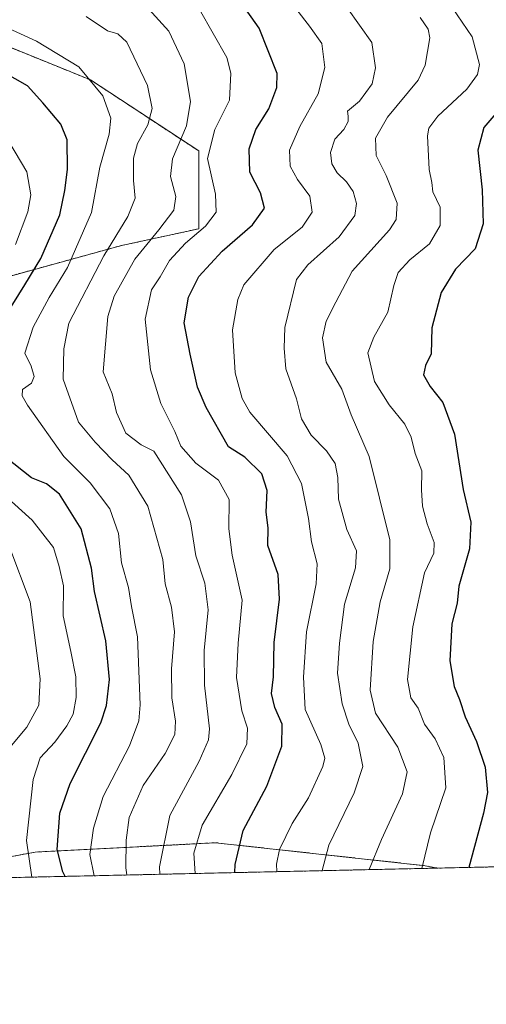
# Model space of a CAD drawing. Units: metres. Extents: x 651591 to 655049, y 4739353 to 4741742.
# Drawn here: x 652945 to 653052, y 4739353 to 4739578 of the extents above; entities that cross this region are included whole.
import ezdxf

# ---------------------------------------------------------------- set-up
doc = ezdxf.new("R2010")
doc.units = ezdxf.units.M
doc.header["$MEASUREMENT"] = 0
doc.linetypes.add('TRAZOS', pattern=[0.75, 0.5, -0.25])
for name, color, linetype, lineweight in [('Arbolado forestal', 92, 'TRAZOS', 0), ('Arbolado forestal CxS', 92, 'Continuous', 0), ('Comarca CxS', 133, 'Continuous', 0), ('Comunidad Autónoma CxS', 142, 'Continuous', 0), ('Curva de nivel maestra', 36, 'Continuous', 30), ('Curva de nivel normal', 36, 'Continuous', 0), ('Entidad de ámbito territorial CxS', 92, 'Continuous', 0), ('Espacio natural protegido CxS', 2, 'Continuous', 0), ('Municipio CxS', 142, 'Continuous', 0), ('Provincia CxS', 1, 'Continuous', 0)]:
    doc.layers.add(name, color=color, linetype=linetype, lineweight=lineweight)

# ---------------------------------------------------------------- blocks, each defined once
blk = doc.blocks.new('*U152')
at = {"layer": 'Arbolado forestal CxS', "color": 92, "linetype": 'Continuous', "lineweight": 0}
for points in [[(652912.91, 4739502.77, 917.93), (652876.26, 4739462.66, 946.96), (652847.46, 4739433.63, 979.43), (652873.9, 4739405.36, 964.56), (652899.51, 4739380.97, 948.81), (652750.46, 4739377.65, 1010.57), (652757.72, 4739385.85, 1006.75), (652765.91, 4739405.22, 996.25), (652771.69, 4739455.65, 974.38), (652777.55, 4739469.21, 968.72), (652787.05, 4739487.36, 958.94), (652807.42, 4739486.2, 959.17), (652836.72, 4739484.09, 957.83), (652862.84, 4739499.67, 943.89), (652891.01, 4739528.67, 926.22), (652905.96, 4739554, 911.77), (652921.95, 4739568.57, 902.51), (652942.79, 4739571.88, 896.96), (652961.49, 4739564.3, 895.07), (652986.23, 4739548.04, 880.98), (652986.24, 4739530.24, 880.1), (652968.59, 4739526.42, 888.13), (652936.51, 4739517.62, 907.14), (652912.91, 4739502.77, 917.93)], [(653040.78, 4739384.11, 853.5), (652913.72, 4739381.29, 941.08), (652948.87, 4739387.77, 903.28), (652990.08, 4739389.91, 877.35), (653037.92, 4739384.67, 854.55), (653040.78, 4739384.11, 853.5)]]:
    blk.add_polyline3d(points, close=True, dxfattribs=at)
blk = doc.blocks.new('*U166')
at = {"layer": 'Curva de nivel normal', "color": 36, "linetype": 'Continuous', "lineweight": 0}
blk.add_polyline3d([(652962.34, 4739382.37, 895), (652961.39, 4739387.22, 895), (652962.17, 4739393.21, 895), (652964.39, 4739400.46, 895), (652970.46, 4739412.1, 895), (652972.57, 4739417.81, 895), (652972.88, 4739421.43, 895), (652972.22, 4739436.98, 895), (652970.85, 4739443.94, 895), (652970.17, 4739448.26, 895), (652968.6, 4739453.93, 895), (652967.88, 4739460.59, 895), (652965.91, 4739466.23, 895), (652961.45, 4739472.2, 895), (652955.46, 4739478.21, 895), (652947.11, 4739489.93, 895), (652945.88, 4739492.06, 895), (652945.99, 4739493.53, 895), (652948.08, 4739494.93, 895), (652948.67, 4739496.46, 895), (652947.97, 4739498.87, 895), (652946.5, 4739501.79, 895), (652948.43, 4739507.74, 895), (652952.11, 4739514.52, 895), (652956.24, 4739521.4, 895), (652961.74, 4739534.01, 895), (652963.62, 4739544.35, 895), (652965.8, 4739551.9, 895), (652966.14, 4739555.54, 895), (652964.34, 4739560.61, 895), (652958.85, 4739567.25, 895), (652949.18, 4739573.13, 895), (652941.86, 4739576.46, 895)], dxfattribs=at)
blk = doc.blocks.new('*U167')
at = {"layer": 'Curva de nivel normal', "color": 36, "linetype": 'Continuous', "lineweight": 0}
blk.add_polyline3d([(653004.06, 4739383.3, 870), (653004, 4739385.04, 870), (653004.7, 4739388.38, 870), (653007.56, 4739394.33, 870), (653011.29, 4739400.15, 870), (653014.57, 4739407.34, 870), (653015, 4739409.22, 870), (653014.16, 4739412.33, 870), (653010.58, 4739420.33, 870), (653010.17, 4739427.79, 870), (653010.84, 4739438.15, 870), (653013.04, 4739449.12, 870), (653013.28, 4739453.67, 870), (653011.99, 4739458.68, 870), (653011.31, 4739464.04, 870), (653009.72, 4739472, 870), (653006.44, 4739478.32, 870), (652997.93, 4739488.32, 870), (652996.14, 4739491.47, 870), (652994.56, 4739497.32, 870), (652993.96, 4739507.14, 870), (652995.16, 4739514.12, 870), (652996.54, 4739517.42, 870), (653003.43, 4739525.52, 870), (653009.86, 4739530.65, 870), (653012.16, 4739534.04, 870), (653011.64, 4739537.72, 870), (653008.76, 4739541.52, 870), (653007.12, 4739544.54, 870), (653007, 4739548.21, 870), (653009.35, 4739553.6, 870), (653013.52, 4739561.11, 870), (653015.03, 4739567.09, 870), (653014.34, 4739572.58, 870), (653011.54, 4739576.58, 870), (653008.62, 4739580.31, 870)], dxfattribs=at)
blk = doc.blocks.new('*U190')
at = {"layer": 'Curva de nivel normal', "color": 36, "linetype": 'Continuous', "lineweight": 0}
blk.add_polyline3d([(652986.38, 4739580.4, 880), (652992.65, 4739569.41, 880), (652993.56, 4739565.8, 880), (652993.29, 4739559.64, 880), (652989.94, 4739552.95, 880), (652988.25, 4739546.3, 880), (652990.05, 4739538.16, 880), (652990.25, 4739534.04, 880), (652987.81, 4739530.83, 880), (652983.2, 4739526.98, 880), (652979.54, 4739522.98, 880), (652977.42, 4739519.3, 880), (652975.48, 4739516.28, 880), (652974.04, 4739509.59, 880), (652975.25, 4739498.04, 880), (652977.58, 4739490.34, 880), (652980.78, 4739483.92, 880), (652982.13, 4739480.57, 880), (652985.58, 4739476.67, 880), (652990.72, 4739472.81, 880), (652993.2, 4739468.4, 880), (652993.12, 4739461.69, 880), (652993.87, 4739455.67, 880), (652996.13, 4739445.33, 880), (652995.28, 4739435.5, 880), (652994.89, 4739427.67, 880), (652996.09, 4739420.03, 880), (652997.34, 4739416.11, 880), (652997.22, 4739412.53, 880), (652993.82, 4739405.52, 880), (652987.02, 4739393.96, 880), (652985.08, 4739387.55, 880), (652985.45, 4739382.88, 880)], dxfattribs=at)
blk = doc.blocks.new('*U191')
at = {"layer": 'Curva de nivel normal', "color": 36, "linetype": 'Continuous', "lineweight": 0}
blk.add_polyline3d([(653014.43, 4739383.53, 865), (653015.97, 4739389.34, 865), (653021.7, 4739401.34, 865), (653023.69, 4739407.34, 865), (653022.68, 4739412.67, 865), (653020.51, 4739417, 865), (653018.98, 4739421.66, 865), (653017.94, 4739428.65, 865), (653018.42, 4739435.56, 865), (653019.5, 4739444.45, 865), (653022.01, 4739452.78, 865), (653022.25, 4739456.61, 865), (653020.08, 4739461.52, 865), (653018.15, 4739468.44, 865), (653018.04, 4739473.4, 865), (653017.39, 4739476.61, 865), (653015.42, 4739479.46, 865), (653011.95, 4739483.05, 865), (653009.69, 4739486.79, 865), (653008.59, 4739491.37, 865), (653006.16, 4739498.26, 865), (653005.77, 4739502.99, 865), (653005.88, 4739507.66, 865), (653008.56, 4739518.65, 865), (653011.18, 4739521.98, 865), (653018.3, 4739528.44, 865), (653021.86, 4739533.3, 865), (653022.27, 4739536.03, 865), (653021.48, 4739538.79, 865), (653019.98, 4739541, 865), (653017.82, 4739543.06, 865), (653016.63, 4739545.1, 865), (653016.34, 4739547.69, 865), (653017.3, 4739550.74, 865), (653019.34, 4739552.98, 865), (653020.33, 4739554.81, 865), (653020.33, 4739555.97, 865), (653020.18, 4739557.14, 865), (653022.94, 4739559.45, 865), (653025.88, 4739563.4, 865), (653026.6, 4739567.02, 865), (653025.75, 4739572.83, 865), (653020.12, 4739580.72, 865)], dxfattribs=at)
blk = doc.blocks.new('*U215')
at = {"layer": 'Curva de nivel normal', "color": 36, "linetype": 'Continuous', "lineweight": 0}
for points in [[(652948.11, 4739382.05, 905), (652946.89, 4739390.46, 905), (652948.39, 4739404.34, 905), (652950.04, 4739409.31, 905), (652953.37, 4739412.91, 905), (652956.14, 4739416.64, 905), (652957.54, 4739419.33, 905), (652958.26, 4739423.12, 905), (652958.14, 4739427.81, 905), (652957, 4739433.63, 905), (652955.28, 4739441.76, 905), (652955.35, 4739448.67, 905), (652954.38, 4739453.05, 905), (652953.04, 4739457.36, 905), (652948.16, 4739463.68, 905), (652938.69, 4739472.15, 905)], [(652944.4, 4739526.63, 905), (652947.24, 4739534.11, 905), (652947.9, 4739537.98, 905), (652946.96, 4739543.3, 905), (652942.84, 4739550.2, 905)]]:
    blk.add_polyline3d(points, dxfattribs=at)
blk = doc.blocks.new('*U227')
at = {"layer": 'Curva de nivel normal', "color": 36, "linetype": 'Continuous', "lineweight": 0}
blk.add_polyline3d([(652942.71, 4739411.24, 910), (652947.01, 4739416.36, 910), (652949.7, 4739421.37, 910), (652950.06, 4739427.38, 910), (652947.72, 4739445, 910), (652943.06, 4739457.33, 910)], dxfattribs=at)
blk = doc.blocks.new('*U239')
at = {"layer": 'Curva de nivel normal', "color": 36, "linetype": 'Continuous', "lineweight": 0}
blk.add_polyline3d([(652977.39, 4739382.7, 885), (652977.28, 4739384.39, 885), (652979.6, 4739396.15, 885), (652986.36, 4739408.52, 885), (652988.48, 4739413.42, 885), (652988.66, 4739415.97, 885), (652987.54, 4739425.96, 885), (652987.47, 4739433.88, 885), (652988.39, 4739443.17, 885), (652987.6, 4739449.21, 885), (652985.6, 4739455.48, 885), (652984.35, 4739463.25, 885), (652982.31, 4739469.44, 885), (652975.97, 4739479.39, 885), (652973.1, 4739480.9, 885), (652969.61, 4739483.52, 885), (652967.43, 4739488.22, 885), (652966.43, 4739492.53, 885), (652964.38, 4739497.52, 885), (652965.45, 4739510.21, 885), (652966.91, 4739514.82, 885), (652971.66, 4739523.28, 885), (652977.16, 4739530, 885), (652980.54, 4739534.53, 885), (652980.97, 4739537.63, 885), (652979.76, 4739542.22, 885), (652980.24, 4739546.22, 885), (652983.48, 4739553.81, 885), (652984.34, 4739559.32, 885), (652982.88, 4739567.96, 885), (652979.42, 4739575.41, 885), (652973.3, 4739582.09, 885)], dxfattribs=at)
blk = doc.blocks.new('*U245')
at = {"layer": 'Curva de nivel normal', "color": 36, "linetype": 'Continuous', "lineweight": 0}
blk.add_polyline3d([(653025.19, 4739383.77, 860), (653027.94, 4739390.68, 860), (653032.75, 4739401.12, 860), (653033.87, 4739406.1, 860), (653031.69, 4739411.76, 860), (653026.61, 4739419.54, 860), (653025.38, 4739424.76, 860), (653026.1, 4739435.94, 860), (653027.68, 4739445, 860), (653029.9, 4739452.49, 860), (653029.86, 4739459.16, 860), (653025.17, 4739478.17, 860), (653021.03, 4739487.75, 860), (653018.89, 4739493.56, 860), (653015.35, 4739499.78, 860), (653014.49, 4739505.34, 860), (653015.35, 4739509.12, 860), (653017.53, 4739513.46, 860), (653021.28, 4739520.57, 860), (653029.82, 4739530.04, 860), (653031.31, 4739532.34, 860), (653031.54, 4739536.07, 860), (653029.02, 4739542.41, 860), (653026.74, 4739546.98, 860), (653026.64, 4739550.98, 860), (653029.38, 4739555.77, 860), (653036.37, 4739564.19, 860), (653037.96, 4739567.67, 860), (653039.01, 4739573.89, 860), (653038.62, 4739575.89, 860), (653036.78, 4739578.53, 860)], dxfattribs=at)
blk = doc.blocks.new('*U246')
at = {"layer": 'Curva de nivel normal', "color": 36, "linetype": 'Continuous', "lineweight": 0}
blk.add_polyline3d([(653042.96, 4739582.54, 855), (653048.69, 4739574.12, 855), (653050.36, 4739567.78, 855), (653049.92, 4739565.48, 855), (653047.46, 4739562.15, 855), (653040.82, 4739556.01, 855), (653038.77, 4739553.27, 855), (653038.5, 4739551.53, 855), (653038.87, 4739543.83, 855), (653039.48, 4739540.86, 855), (653039.68, 4739538.69, 855), (653041.35, 4739535.16, 855), (653041.36, 4739530.99, 855), (653038.96, 4739526.83, 855), (653034.45, 4739523.14, 855), (653031.82, 4739520.29, 855), (653030.76, 4739517.31, 855), (653029.41, 4739511.19, 855), (653026.21, 4739505.46, 855), (653024.83, 4739501.87, 855), (653026.41, 4739495.32, 855), (653029.7, 4739489.99, 855), (653033.28, 4739485.57, 855), (653034.74, 4739482.62, 855), (653035.63, 4739478.86, 855), (653037.18, 4739474.95, 855), (653037.1, 4739470.6, 855), (653037.32, 4739466.88, 855), (653038.38, 4739462.8, 855), (653040.04, 4739458.56, 855), (653039.92, 4739456.14, 855), (653037.82, 4739451.64, 855), (653035.14, 4739439.27, 855), (653033.91, 4739427.24, 855), (653034.65, 4739423, 855), (653036.36, 4739420.64, 855), (653037.76, 4739417.04, 855), (653040.2, 4739413.65, 855), (653042.25, 4739409.37, 855), (653042.68, 4739402.47, 855), (653039.18, 4739392.14, 855), (653037.22, 4739384.04, 855)], dxfattribs=at)
blk = doc.blocks.new('*U247')
at = {"layer": 'Curva de nivel normal', "color": 36, "linetype": 'Continuous', "lineweight": 0}
blk.add_polyline3d([(652969.83, 4739382.54, 890), (652969.57, 4739384.19, 890), (652969.68, 4739390.5, 890), (652970.34, 4739395.68, 890), (652973.55, 4739403.01, 890), (652978.6, 4739410.34, 890), (652980.75, 4739414.67, 890), (652980.96, 4739417.67, 890), (652980.12, 4739423, 890), (652980, 4739429.67, 890), (652980.72, 4739438.1, 890), (652980, 4739443.75, 890), (652978.55, 4739449.1, 890), (652978, 4739454.67, 890), (652974.6, 4739466.81, 890), (652970.26, 4739473.94, 890), (652966.45, 4739477.47, 890), (652962.57, 4739481.49, 890), (652958.76, 4739486.06, 890), (652955.31, 4739495.89, 890), (652955.41, 4739502.78, 890), (652956.58, 4739508.64, 890), (652964.56, 4739524.08, 890), (652970.06, 4739533.05, 890), (652971.73, 4739537.25, 890), (652971.32, 4739541.31, 890), (652971.37, 4739546.36, 890), (652972.26, 4739549.72, 890), (652974.61, 4739554.02, 890), (652975.6, 4739557.77, 890), (652974.57, 4739563.02, 890), (652969.84, 4739572.91, 890), (652967.75, 4739574.82, 890), (652965.4, 4739575.47, 890), (652960.51, 4739578.76, 890)], dxfattribs=at)
blk = doc.blocks.new('*U250')
at = {"layer": 'Curva de nivel maestra', "color": 36, "linetype": 'Continuous', "lineweight": 30}
for points in [[(652955.72, 4739382.22, 900), (652955.18, 4739383.28, 900), (652953.91, 4739388.33, 900), (652954.52, 4739396.66, 900), (652956.9, 4739403.49, 900), (652963.88, 4739417.35, 900), (652965.17, 4739421.28, 900), (652965.83, 4739427.26, 900), (652964.99, 4739436.07, 900), (652962.43, 4739447.33, 900), (652961.72, 4739452.67, 900), (652959.38, 4739461.68, 900), (652954.45, 4739469.57, 900), (652951.48, 4739471.94, 900), (652948.05, 4739473.31, 900), (652942.18, 4739477.94, 900)], [(652940.6, 4739507.99, 900), (652946.53, 4739517.44, 900), (652950.18, 4739523.48, 900), (652954.51, 4739533.44, 900), (652955.66, 4739538.98, 900), (652956.28, 4739543.77, 900), (652956.21, 4739550.55, 900), (652954.78, 4739554.17, 900), (652950.64, 4739559.05, 900), (652947.14, 4739562.93, 900), (652941.47, 4739566.14, 900)]]:
    blk.add_polyline3d(points, dxfattribs=at)
blk = doc.blocks.new('*U252')
at = {"layer": 'Curva de nivel maestra', "color": 36, "linetype": 'Continuous', "lineweight": 30}
blk.add_polyline3d([(653055.98, 4739558.78, 850), (653051.35, 4739553.39, 850), (653049.98, 4739548.24, 850), (653050.96, 4739539.15, 850), (653051.19, 4739531.35, 850), (653049.39, 4739525.69, 850), (653044.88, 4739521, 850), (653041.59, 4739515.69, 850), (653039.5, 4739507.58, 850), (653039.29, 4739501.66, 850), (653038.05, 4739498.99, 850), (653037.56, 4739496.87, 850), (653039.1, 4739494.18, 850), (653042.02, 4739490.54, 850), (653044.65, 4739483.32, 850), (653046.63, 4739470.66, 850), (653048.37, 4739463.19, 850), (653048.09, 4739457.12, 850), (653045.67, 4739448.53, 850), (653045.28, 4739444.67, 850), (653044.06, 4739439.95, 850), (653043.55, 4739431.46, 850), (653044.54, 4739425.62, 850), (653045.82, 4739422.67, 850), (653047.05, 4739418.67, 850), (653049.68, 4739413.05, 850), (653051.62, 4739407.21, 850), (653052.18, 4739401.39, 850), (653051.26, 4739396.68, 850), (653047.93, 4739384.27, 850)], dxfattribs=at)
blk = doc.blocks.new('*U258')
at = {"layer": 'Curva de nivel maestra', "color": 36, "linetype": 'Continuous', "lineweight": 30}
blk.add_polyline3d([(652994.51, 4739383.08, 875), (652994.54, 4739384.95, 875), (652996.37, 4739392.7, 875), (653001.79, 4739402.87, 875), (653005.18, 4739412.01, 875), (653005.26, 4739417.03, 875), (653003.58, 4739420.85, 875), (653002.89, 4739424.04, 875), (653003.33, 4739427.85, 875), (653003.5, 4739435.67, 875), (653004.68, 4739445.57, 875), (653004.36, 4739451.23, 875), (653002.05, 4739457.82, 875), (653002.12, 4739461.93, 875), (653001.64, 4739465.49, 875), (653001.88, 4739470.42, 875), (653000.65, 4739474.22, 875), (652996.77, 4739478.02, 875), (652993, 4739480.43, 875), (652987.95, 4739489.38, 875), (652985.96, 4739494.06, 875), (652984.27, 4739501.58, 875), (652982.88, 4739508.79, 875), (652983.89, 4739514.65, 875), (652986.27, 4739519.31, 875), (652991.6, 4739525.1, 875), (652998.52, 4739531.15, 875), (653001.26, 4739534.98, 875), (653000.38, 4739538.49, 875), (652997.88, 4739543.16, 875), (652997.73, 4739548.55, 875), (652999.24, 4739552.96, 875), (653002.26, 4739557.65, 875), (653004.1, 4739562.56, 875), (653004.13, 4739565.74, 875), (653000.01, 4739576.11, 875), (652996, 4739581.84, 875)], dxfattribs=at)

msp = doc.modelspace()

# ---------------------------------------------------------------- linework, layer by layer
at = {"layer": 'Arbolado forestal', "color": 92, "linetype": 'TRAZOS', "lineweight": 0}
for points in [[(652750.46, 4739377.65, 1010.57), (652757.72, 4739385.86, 1006.75), (652765.91, 4739405.22, 996.25), (652771.69, 4739455.65, 974.38), (652777.55, 4739469.21, 968.72), (652787.05, 4739487.36, 958.94), (652807.42, 4739486.2, 959.17), (652836.72, 4739484.09, 957.83), (652862.84, 4739499.67, 943.89), (652891, 4739528.67, 926.22), (652905.96, 4739554, 911.77), (652921.95, 4739568.57, 902.51), (652942.79, 4739571.88, 896.96), (652961.49, 4739564.3, 895.07), (652986.23, 4739548.04, 880.98), (652986.24, 4739530.25, 880.1), (652968.59, 4739526.42, 888.13), (652936.51, 4739517.62, 907.14), (652912.91, 4739502.77, 917.93), (652876.26, 4739462.66, 946.96), (652847.46, 4739433.63, 979.43), (652873.9, 4739405.36, 964.56), (652899.51, 4739380.97, 948.81)], [(652750.46, 4739377.65, 1010.57), (652757.72, 4739385.86, 1006.75), (652765.91, 4739405.22, 996.25), (652771.69, 4739455.65, 974.38), (652777.55, 4739469.21, 968.72), (652787.05, 4739487.36, 958.94), (652807.42, 4739486.2, 959.17), (652836.72, 4739484.09, 957.83), (652862.84, 4739499.67, 943.89), (652891, 4739528.67, 926.22), (652905.96, 4739554, 911.77), (652921.95, 4739568.57, 902.51), (652942.79, 4739571.88, 896.96), (652961.49, 4739564.3, 895.07), (652986.23, 4739548.04, 880.98), (652986.24, 4739530.25, 880.1), (652968.59, 4739526.42, 888.13), (652936.51, 4739517.62, 907.14), (652912.91, 4739502.77, 917.93), (652876.26, 4739462.66, 946.96), (652847.46, 4739433.63, 979.43), (652873.9, 4739405.36, 964.56), (652899.51, 4739380.97, 948.81)], [(652913.72, 4739381.29, 941.08), (652948.87, 4739387.77, 903.28), (652990.08, 4739389.91, 877.35), (653037.92, 4739384.67, 854.55), (653040.77, 4739384.11, 853.5)], [(652913.72, 4739381.29, 941.08), (652948.87, 4739387.77, 903.28), (652990.08, 4739389.91, 877.35), (653037.92, 4739384.67, 854.55), (653040.77, 4739384.11, 853.5)], [(653040.77, 4739384.11, 853.5), (652913.72, 4739381.29, 941.08)], [(653074.68, 4739384.87, 836.62), (653040.77, 4739384.11, 853.5)]]:
    msp.add_polyline3d(points, dxfattribs=at)
at = {"layer": 'Arbolado forestal CxS', "color": 92, "linetype": 'Continuous', "lineweight": 0}
for points in [[(652936.51, 4739517.62, 907.14), (652968.59, 4739526.42, 888.13), (652986.24, 4739530.24, 880.1), (652986.23, 4739548.04, 880.98), (652961.49, 4739564.3, 895.07), (652942.79, 4739571.88, 896.96)], [(653074.68, 4739384.87, 836.62), (653040.78, 4739384.11, 853.5), (653037.92, 4739384.67, 854.55), (652990.08, 4739389.91, 877.35), (652948.87, 4739387.77, 903.28), (652913.72, 4739381.29, 941.08)]]:
    msp.add_polyline3d(points, dxfattribs=at)
at = {"layer": 'Comarca CxS', "color": 133, "linetype": 'Continuous', "lineweight": 0}
for points in [[(655049.35, 4739428.81, 679.53), (651641.64, 4739352.98, 1014.07), (651640.29, 4739414.54, 1054.34), (651642.65, 4739419.4, 1057.34), (651645.7, 4739426.7, 1061.45), (651649.15, 4739440.23, 1069.55), (651652.96, 4739455.17, 1076.56), (651657.84, 4739474.32, 1085.44), (651657.57, 4739482.32, 1087.94), (651657.99, 4739487.54, 1089.38), (651657.75, 4739489.39, 1089.8), (651657.36, 4739492.39, 1090.36), (651657.19, 4739492.61, 1090.47), (651655.58, 4739494.7, 1090.86), (651647.45, 4739505.23, 1091.35), (651638.07, 4739515.24, 1090.48), (651590.73, 4741666.31, 950.19), (654997.25, 4741742.14, 747.54), (655049.35, 4739428.81, 679.53)], [(655049.35, 4739428.81, 679.53), (651641.64, 4739352.98, 1014.07), (651640.29, 4739414.54, 1054.34), (651642.65, 4739419.4, 1057.34), (651645.7, 4739426.69, 1061.45), (651649.15, 4739440.23, 1069.55), (651652.96, 4739455.17, 1076.56), (651657.84, 4739474.32, 1085.44), (651657.57, 4739482.32, 1087.94), (651657.99, 4739487.54, 1089.38), (651657.75, 4739489.39, 1089.8), (651657.36, 4739492.39, 1090.36), (651657.19, 4739492.61, 1090.47), (651655.58, 4739494.7, 1090.86), (651647.45, 4739505.23, 1091.35), (651638.07, 4739515.24, 1090.49), (651590.73, 4741666.31, 950.19), (654997.25, 4741742.14, 747.54), (655049.35, 4739428.81, 679.53)]]:
    msp.add_polyline3d(points, close=True, dxfattribs=at)
at = {"layer": 'Comunidad Autónoma CxS', "color": 142, "linetype": 'Continuous', "lineweight": 0}
msp.add_polyline3d([(655049.35, 4739428.81, 679.53), (651641.64, 4739352.98, 1014.07), (651590.73, 4741666.31, 950.19), (653861.63, 4741716.86, 842.61), (654997.25, 4741742.14, 747.54), (655030.19, 4740279.54, 984.33), (655049.35, 4739428.81, 679.53)], close=True, dxfattribs=at)
msp.add_polyline3d([(655049.35, 4739428.81, 679.53), (651641.64, 4739352.98, 1014.07), (651590.73, 4741666.31, 950.19), (653861.63, 4741716.86, 842.61), (654997.25, 4741742.14, 747.54), (655030.19, 4740279.54, 984.33), (655049.35, 4739428.81, 679.53)], close=True, dxfattribs=at)
at = {"layer": 'Entidad de ámbito territorial CxS', "color": 92, "linetype": 'Continuous', "lineweight": 0}
msp.add_polyline3d([(653488.03, 4739394.07, 901.52), (651641.64, 4739352.98, 1014.07), (651640.29, 4739414.54, 1054.34), (651642.65, 4739419.4, 1057.34), (651645.7, 4739426.7, 1061.45), (651649.15, 4739440.23, 1069.55), (651652.96, 4739455.17, 1076.56), (651657.84, 4739474.32, 1085.44), (651657.57, 4739482.32, 1087.94), (651657.99, 4739487.54, 1089.38), (651657.75, 4739489.39, 1089.8), (651657.36, 4739492.39, 1090.36), (651657.19, 4739492.61, 1090.47), (651655.58, 4739494.7, 1090.86), (651647.45, 4739505.23, 1091.35), (651638.07, 4739515.24, 1090.48), (651590.73, 4741666.31, 950.19), (653861.63, 4741716.86, 842.61)], dxfattribs=at)
msp.add_polyline3d([(653488.03, 4739394.07, 901.52), (651641.64, 4739352.98, 1014.07), (651640.29, 4739414.54, 1054.34), (651642.65, 4739419.4, 1057.34), (651645.7, 4739426.7, 1061.45), (651649.15, 4739440.23, 1069.55), (651652.96, 4739455.17, 1076.56), (651657.84, 4739474.32, 1085.44), (651657.57, 4739482.32, 1087.94), (651657.99, 4739487.54, 1089.38), (651657.75, 4739489.39, 1089.8), (651657.36, 4739492.39, 1090.36), (651657.19, 4739492.61, 1090.47), (651655.58, 4739494.7, 1090.86), (651647.45, 4739505.23, 1091.35), (651638.07, 4739515.24, 1090.48), (651590.73, 4741666.31, 950.19), (653861.63, 4741716.86, 842.61)], dxfattribs=at)
at = {"layer": 'Espacio natural protegido CxS', "color": 2, "linetype": 'Continuous', "lineweight": 0}
for points in [[(653947.44, 4739404.29, 784.59), (651641.64, 4739352.98, 1014.07), (651590.73, 4741666.31, 950.19), (654997.25, 4741742.14, 747.54)], [(653947.44, 4739404.29, 784.59), (651641.64, 4739352.98, 1014.07), (651590.73, 4741666.31, 950.19), (654997.25, 4741742.14, 747.54)], [(653488.03, 4739394.07, 901.52), (651641.64, 4739352.98, 1014.07), (651640.29, 4739414.54, 1054.34), (651638.07, 4739515.24, 1090.48), (651590.73, 4741666.31, 950.19), (653861.63, 4741716.86, 842.61)], [(653488.03, 4739394.07, 901.52), (651641.64, 4739352.98, 1014.07), (651640.29, 4739414.54, 1054.34), (651638.07, 4739515.24, 1090.48), (651590.73, 4741666.31, 950.19), (653861.63, 4741716.86, 842.61)]]:
    msp.add_polyline3d(points, dxfattribs=at)
at = {"layer": 'Municipio CxS', "color": 142, "linetype": 'Continuous', "lineweight": 0}
msp.add_polyline3d([(655049.35, 4739428.81, 679.53), (651641.64, 4739352.98, 1014.07), (651640.29, 4739414.54, 1054.34), (651640.29, 4739414.54, 1054.34), (651642.65, 4739419.4, 1057.34), (651645.7, 4739426.7, 1061.45), (651649.15, 4739440.23, 1069.55), (651652.96, 4739455.17, 1076.56), (651657.84, 4739474.32, 1085.44), (651657.57, 4739482.32, 1087.94), (651657.99, 4739487.54, 1089.38), (651657.75, 4739489.39, 1089.8), (651657.36, 4739492.39, 1090.36), (651657.19, 4739492.61, 1090.47), (651655.58, 4739494.7, 1090.86), (651647.45, 4739505.23, 1091.35), (651638.07, 4739515.24, 1090.48), (651590.73, 4741666.31, 950.19), (653861.63, 4741716.86, 842.61)], dxfattribs=at)
msp.add_polyline3d([(655049.35, 4739428.81, 679.53), (651641.64, 4739352.98, 1014.07), (651640.29, 4739414.54, 1054.34), (651640.29, 4739414.54, 1054.34), (651642.65, 4739419.4, 1057.34), (651645.7, 4739426.7, 1061.45), (651649.15, 4739440.23, 1069.55), (651652.96, 4739455.17, 1076.56), (651657.84, 4739474.32, 1085.44), (651657.57, 4739482.32, 1087.94), (651657.99, 4739487.54, 1089.38), (651657.75, 4739489.39, 1089.8), (651657.36, 4739492.39, 1090.36), (651657.19, 4739492.61, 1090.47), (651655.58, 4739494.7, 1090.86), (651647.45, 4739505.23, 1091.35), (651638.07, 4739515.24, 1090.48), (651590.73, 4741666.31, 950.19), (653861.63, 4741716.86, 842.61)], dxfattribs=at)
at = {"layer": 'Provincia CxS', "color": 1, "linetype": 'Continuous', "lineweight": 0}
msp.add_polyline3d([(655049.35, 4739428.81, 679.53), (651641.64, 4739352.98, 1014.07), (651590.73, 4741666.31, 950.19), (654997.25, 4741742.14, 747.54), (655049.35, 4739428.81, 679.53)], close=True, dxfattribs=at)
msp.add_polyline3d([(655049.35, 4739428.81, 679.53), (651641.64, 4739352.98, 1014.07), (651590.73, 4741666.31, 950.19), (654997.25, 4741742.14, 747.54), (655049.35, 4739428.81, 679.53)], close=True, dxfattribs=at)

# ---------------------------------------------------------------- block references
at = {"layer": 'Arbolado forestal CxS', "color": 92, "linetype": 'Continuous', "lineweight": 0}
msp.add_blockref('*U152', (0, 0), dxfattribs=at)
at = {"layer": 'Curva de nivel maestra', "color": 36, "linetype": 'Continuous', "lineweight": 30}
for name in ['*U252', '*U258', '*U250']:
    msp.add_blockref(name, (0, 0), dxfattribs=at)
at = {"layer": 'Curva de nivel normal', "color": 36, "linetype": 'Continuous', "lineweight": 0}
for name in ['*U245', '*U246', '*U167', '*U191', '*U247', '*U239', '*U190', '*U227', '*U215', '*U166']:
    msp.add_blockref(name, (0, 0), dxfattribs=at)

doc.saveas('drawing.dxf')
